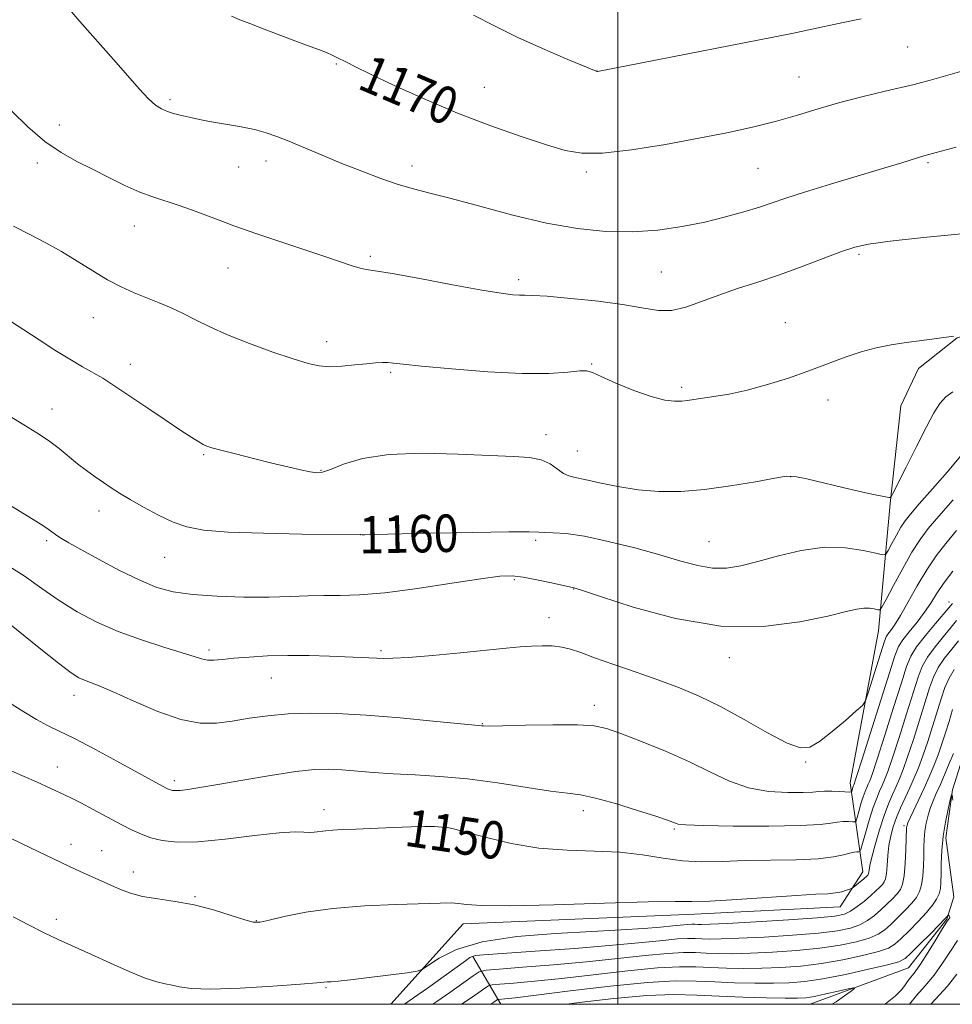
# Model space of a CAD drawing. Extents: x 2139800 to 2142700, y 339800 to 342700.
# Drawn here: x 2141372 to 2141571, y 340000 to 340210 of the extents above; entities that cross this region are included whole.
import ezdxf
from ezdxf.enums import TextEntityAlignment as Align

# ---------------------------------------------------------------- set-up
doc = ezdxf.new("R2010")
doc.units = 0
doc.header["$MEASUREMENT"] = 0
doc.linetypes.add('rvrstm', pattern=[117.1, 50, -3.9, 0.5, -3.9, 0.5, -3.9, 0.5, -3.9, 50])
for name, color, linetype, lineweight in [('32000', 7, 'Continuous', 0), ('DTM HARD BREAKLINE', 7, 'Continuous', 0), ('DTM SPOT ELEVATION', 2, 'Continuous', 13), ('INDEX CONTOUR', 41, 'Continuous', 13), ('INDEX CONTOUR LABEL', 244, 'Continuous', 0), ('INTERMEDIATE CONTOUR', 44, 'Continuous', 0), ('STREAM - RIVER SINGLE LINE', 142, 'rvrstm', 0)]:
    doc.layers.add(name, color=color, linetype=linetype, lineweight=lineweight)
doc.styles.add('Style-ITALICS', font='ITALICS.shx')

msp = doc.modelspace()

# ---------------------------------------------------------------- linework, layer by layer
at = {"layer": '32000', "flags": 128}
for points in [[(2140000, 340000), (2142500, 340000), (2142500, 342500), (2140000, 342500), (2140000, 340000)], [(2141500, 340000), (2141500, 342500)]]:
    msp.add_lwpolyline(points, dxfattribs=at)
at = {"layer": 'DTM HARD BREAKLINE'}
for points in [[(2141451.49, 340000, 1144.977), (2141466.95, 340017.18, 1147.44), (2141516.43, 340019.3, 1147.44), (2141547.54, 340020.81, 1147.23), (2141552.39, 340028.3, 1148.66), (2141549.64, 340047.34, 1154.63), (2141555.7, 340079.86, 1157.26), (2141558.24, 340107.03, 1161.91), (2141560.47, 340127.94, 1163.34), (2141564.25, 340135.88, 1163.49), (2141572.55, 340142.46, 1163.96), (2141583.82, 340145.54, 1164.32), (2141591.6, 340146.3, 1164.69), (2141597.42, 340145.35, 1164.79), (2141594.7, 340120.77, 1156.49), (2141585.48, 340094.34, 1150.03), (2141583.62, 340084.22, 1144.73)], [(2141469.01, 340010.24, 1143.91), (2141474.99, 340000, 1137.324)]]:
    msp.add_polyline3d(points, dxfattribs=at)
at = {"layer": 'DTM SPOT ELEVATION'}
for p in [(2141561.93, 340204.62, 1171.06), (2141439.84, 340201.02, 1169.88), (2141495.56, 340199.48, 1172.01), (2141538.71, 340198.19, 1170.91), (2141471.49, 340196.01, 1170.84), (2141404.28, 340193.33, 1168.29), (2141380.66, 340187.97, 1166.55), (2141424.85, 340180.24, 1167.43), (2141375.97, 340179.82, 1165.62), (2141418.96, 340179, 1167.14), (2141456.01, 340179.2, 1168.53), (2141530, 340178.67, 1169.06), (2141566.31, 340179.89, 1167.79), (2141493.26, 340177.92, 1169.68), (2141396.71, 340166.39, 1165.27), (2141447.09, 340159.85, 1166.28), (2141551.57, 340160.31, 1165.74), (2141416.71, 340157.36, 1165.17), (2141478.8, 340154.9, 1166.4), (2141509.3, 340156.55, 1167.04), (2141387.9, 340146.74, 1163.22), (2141535.83, 340145.69, 1164.7), (2141437.81, 340141.62, 1164.5), (2141395.84, 340136.82, 1162.62), (2141494.4, 340136.85, 1164.11), (2141451.44, 340135.1, 1163.78), (2141513.65, 340131.89, 1164.31), (2141544.9, 340129.19, 1163.58), (2141379.08, 340127.25, 1160.72), (2141484.69, 340121.73, 1162.57), (2141411.53, 340117.51, 1161.84), (2141491.37, 340118.29, 1162.93), (2141436.56, 340114.1, 1162.1), (2141536.94, 340112.81, 1161.97), (2141389.1, 340105.46, 1159.4), (2141445.06, 340100.4, 1160.01), (2141377.96, 340099.08, 1157.7), (2141482.42, 340099.16, 1159.74), (2141519.48, 340098.87, 1160.91), (2141403.14, 340095.54, 1159.18), (2141477.9, 340090.8, 1157.78), (2141490.54, 340088.78, 1157.95), (2141570.77, 340085.99, 1152.55), (2141485.33, 340082.67, 1156.69), (2141412.62, 340075.72, 1156.35), (2141449.43, 340075.59, 1156.26), (2141523.86, 340074.08, 1157.44), (2141425.99, 340069.77, 1155.2), (2141383.8, 340066.07, 1153.39), (2141494.97, 340063.88, 1154.51), (2141471.04, 340059.97, 1154.08), (2141540.17, 340051.78, 1155.85), (2141380.24, 340050.74, 1150.75), (2141405.26, 340047.8, 1152.39), (2141437.21, 340041.61, 1150.54), (2141492.61, 340041.38, 1151.51), (2141462.63, 340037.18, 1149.86), (2141512.07, 340037.47, 1151.81), (2141561.15, 340038.16, 1144.31), (2141383.15, 340034.18, 1148.6), (2141389.67, 340032.82, 1148.79), (2141396.44, 340028.26, 1148.6), (2141409.62, 340023, 1148.13), (2141380.04, 340018.17, 1146.47), (2141422.79, 340017.87, 1148.08), (2141437.63, 340003.59, 1145.85)]:
    msp.add_point(p, dxfattribs=at)
at = {"layer": 'INDEX CONTOUR'}
for points in [[(2141417.478, 340211.182, 1170), (2141419.208, 340210.398, 1170), (2141421.347, 340209.627, 1170), (2141424.461, 340208.45, 1170), (2141431.536, 340205.711, 1170), (2141434.227, 340204.712, 1170), (2141436.222, 340203.992, 1170), (2141437.73, 340203.425, 1170), (2141438.944, 340202.905, 1170), (2141439.977, 340202.403, 1170), (2141441.995, 340201.35, 1170), (2141443.781, 340200.457, 1170), (2141446.992, 340198.898, 1170), (2141452.094, 340196.473, 1170), (2141458.591, 340193.514, 1170), (2141465.749, 340190.482, 1170), (2141472.866, 340187.772, 1170), (2141479.375, 340185.506, 1170), (2141484.742, 340183.737, 1170), (2141488.735, 340182.519, 1170), (2141492.32, 340181.907, 1170), (2141496.764, 340181.956, 1170), (2141502.942, 340182.666, 1170), (2141510.164, 340183.812, 1170), (2141517.351, 340185.112, 1170), (2141523.644, 340186.347, 1170), (2141529.079, 340187.534, 1170), (2141533.915, 340188.751, 1170), (2141538.412, 340190.055, 1170), (2141542.84, 340191.412, 1170), (2141547.469, 340192.767, 1170), (2141552.41, 340194.058, 1170), (2141557.123, 340195.191, 1170), (2141563.318, 340196.634, 1170), (2141564.917, 340197.041, 1170), (2141566.524, 340197.485, 1170), (2141575.055, 340199.895, 1170)], [(2141369.926, 340125.75, 1160), (2141373.044, 340123.869, 1160), (2141375.856, 340122.144, 1160), (2141378.365, 340120.479, 1160), (2141380.592, 340118.801, 1160), (2141384.558, 340115.549, 1160), (2141386.477, 340114.073, 1160), (2141388.343, 340112.722, 1160), (2141390.097, 340111.5, 1160), (2141391.742, 340110.382, 1160), (2141393.524, 340109.231, 1160), (2141395.757, 340107.885, 1160), (2141398.631, 340106.255, 1160), (2141401.852, 340104.554, 1160), (2141405.008, 340103.071, 1160), (2141407.935, 340102.024, 1160), (2141411.478, 340101.357, 1160), (2141416.73, 340100.944, 1160), (2141424.253, 340100.674, 1160), (2141432.473, 340100.505, 1160), (2141445.391, 340100.353, 1160), (2141445.89, 340100.36, 1160), (2141447.764, 340100.398, 1160), (2141460.011, 340100.682, 1160), (2141469.021, 340100.877, 1160), (2141476.685, 340101.001, 1160), (2141481.086, 340100.998, 1160), (2141483.112, 340100.918, 1160), (2141484.351, 340100.84, 1160), (2141486.157, 340100.791, 1160), (2141488.94, 340100.598, 1160), (2141492.877, 340100.033, 1160), (2141497.98, 340098.954, 1160), (2141503.613, 340097.542, 1160), (2141508.974, 340096.061, 1160), (2141513.441, 340094.754, 1160), (2141517.114, 340093.768, 1160), (2141520.268, 340093.229, 1160), (2141523.201, 340093.23, 1160), (2141526.284, 340093.73, 1160), (2141529.909, 340094.653, 1160), (2141534.326, 340095.868, 1160), (2141539.222, 340097.017, 1160), (2141544.142, 340097.686, 1160), (2141548.656, 340097.597, 1160), (2141552.423, 340097.029, 1160), (2141555.128, 340096.396, 1160), (2141556.606, 340096.068, 1160), (2141557.298, 340096.228, 1160), (2141557.797, 340097.014, 1160), (2141558.564, 340098.469, 1160), (2141559.531, 340100.262, 1160), (2141560.501, 340101.968, 1160), (2141561.382, 340103.332, 1160), (2141562.527, 340104.791, 1160), (2141564.396, 340106.949, 1160), (2141567.238, 340110.17, 1160), (2141570.459, 340113.849, 1160), (2141573.255, 340117.135, 1160)], [(2141370.521, 340049.865, 1150), (2141373.151, 340048.707, 1150), (2141375.753, 340047.54, 1150), (2141381.891, 340044.713, 1150), (2141383.367, 340044.016, 1150), (2141385.26, 340043.058, 1150), (2141387.915, 340041.652, 1150), (2141393.864, 340038.463, 1150), (2141396.216, 340037.248, 1150), (2141398.222, 340036.332, 1150), (2141400.235, 340035.609, 1150), (2141402.621, 340035.018, 1150), (2141405.813, 340034.676, 1150), (2141410.258, 340034.744, 1150), (2141416.111, 340035.297, 1150), (2141422.346, 340036.06, 1150), (2141427.644, 340036.674, 1150), (2141431.032, 340036.878, 1150), (2141432.923, 340036.81, 1150), (2141434.077, 340036.711, 1150), (2141435.137, 340036.765, 1150), (2141437.578, 340037.114, 1150), (2141439.125, 340037.242, 1150), (2141441.179, 340037.34, 1150), (2141444.036, 340037.457, 1150), (2141451.987, 340037.806, 1150), (2141455.814, 340037.943, 1150), (2141458.745, 340037.994, 1150), (2141460.853, 340037.971, 1150), (2141462.368, 340037.895, 1150), (2141463.6, 340037.762, 1150), (2141465.172, 340037.434, 1150), (2141467.782, 340036.747, 1150), (2141471.921, 340035.628, 1150), (2141477.236, 340034.376, 1150), (2141483.163, 340033.389, 1150), (2141489.194, 340032.931, 1150), (2141495.038, 340032.763, 1150), (2141500.459, 340032.516, 1150), (2141505.296, 340031.934, 1150), (2141509.686, 340031.207, 1150), (2141513.84, 340030.642, 1150), (2141517.978, 340030.458, 1150), (2141522.355, 340030.545, 1150), (2141527.233, 340030.708, 1150), (2141538.154, 340030.897, 1150), (2141542.814, 340031.102, 1150), (2141546.1, 340031.488, 1150), (2141548.216, 340031.951, 1150), (2141549.566, 340032.34, 1150), (2141550.494, 340032.543, 1150), (2141551.117, 340032.6, 1150), (2141551.496, 340032.591, 1150), (2141551.709, 340032.644, 1150), (2141551.912, 340033.1, 1150), (2141552.278, 340034.348, 1150), (2141552.925, 340036.606, 1150), (2141553.75, 340039.392, 1150), (2141554.594, 340042.054, 1150), (2141555.331, 340044.088, 1150), (2141555.957, 340045.583, 1150), (2141556.503, 340046.779, 1150), (2141557.025, 340047.979, 1150), (2141557.689, 340049.732, 1150), (2141558.686, 340052.653, 1150), (2141560.118, 340057.062, 1150), (2141561.724, 340062.115, 1150), (2141564.177, 340069.912, 1150), (2141565.058, 340072.192, 1150), (2141566.18, 340074.185, 1150), (2141567.796, 340076.395, 1150), (2141569.63, 340078.649, 1150), (2141571.272, 340080.609, 1150), (2141572.414, 340082.023, 1150)], [(2141466.608, 340000, 1140), (2141468.448, 340001.246, 1140), (2141470.318, 340002.554, 1140), (2141471.596, 340003.467, 1140), (2141472.357, 340003.961, 1140), (2141473.186, 340004.182, 1140), (2141474.792, 340004.318, 1140), (2141477.76, 340004.537, 1140), (2141482.166, 340004.915, 1140), (2141487.961, 340005.506, 1140), (2141502.119, 340007.155, 1140), (2141508.458, 340007.787, 1140), (2141513.154, 340008.041, 1140), (2141516.677, 340008.013, 1140), (2141519.813, 340007.864, 1140), (2141523.202, 340007.733, 1140), (2141526.897, 340007.669, 1140), (2141530.808, 340007.695, 1140), (2141534.865, 340007.84, 1140), (2141539.086, 340008.158, 1140), (2141543.509, 340008.705, 1140), (2141548.074, 340009.501, 1140), (2141552.322, 340010.419, 1140), (2141555.692, 340011.293, 1140), (2141557.831, 340012.034, 1140), (2141559.212, 340012.846, 1140), (2141560.514, 340014.009, 1140), (2141562.237, 340015.7, 1140), (2141564.177, 340017.678, 1140), (2141565.954, 340019.597, 1140), (2141567.265, 340021.19, 1140), (2141568.133, 340022.499, 1140), (2141568.66, 340023.641, 1140), (2141568.945, 340024.755, 1140), (2141569.068, 340026.057, 1140), (2141569.106, 340027.786, 1140), (2141569.136, 340030.105, 1140), (2141569.245, 340032.882, 1140), (2141569.521, 340035.91, 1140), (2141570.007, 340038.959, 1140), (2141570.578, 340041.687, 1140), (2141571.063, 340043.73, 1140), (2141571.34, 340044.779, 1140), (2141571.485, 340044.755, 1140), (2141571.623, 340043.638, 1140)], [(2141572.631, 340013.656, 1140), (2141571.1, 340011.36, 1140), (2141569.403, 340008.792, 1140), (2141567.587, 340006.256, 1140), (2141565.709, 340003.981, 1140), (2141563.868, 340001.889, 1140), (2141562.317, 340000, 1140)]]:
    msp.add_polyline3d(points, dxfattribs=at)
at = {"layer": 'INTERMEDIATE CONTOUR'}
for points in [[(2141382.037, 340213.565, 1168), (2141385.07, 340210.038, 1168), (2141392.231, 340201.928, 1168), (2141395.265, 340198.448, 1168), (2141397.728, 340195.651, 1168), (2141399.686, 340193.575, 1168), (2141401.226, 340192.214, 1168), (2141402.519, 340191.383, 1168), (2141403.756, 340190.854, 1168), (2141405.082, 340190.435, 1168), (2141406.454, 340190.074, 1168), (2141409.058, 340189.453, 1168), (2141410.586, 340189.126, 1168), (2141412.752, 340188.72, 1168), (2141415.772, 340188.201, 1168), (2141419.187, 340187.598, 1168), (2141422.368, 340186.96, 1168), (2141424.887, 340186.303, 1168), (2141427.126, 340185.525, 1168), (2141429.668, 340184.49, 1168), (2141436.839, 340181.486, 1168), (2141441.039, 340179.753, 1168), (2141445.281, 340178.052, 1168), (2141449.352, 340176.507, 1168), (2141453.052, 340175.237, 1168), (2141456.347, 340174.288, 1168), (2141459.868, 340173.398, 1168), (2141464.414, 340172.231, 1168), (2141470.508, 340170.571, 1168), (2141477.573, 340168.694, 1168), (2141484.76, 340166.999, 1168), (2141491.389, 340165.812, 1168), (2141497.46, 340165.181, 1168), (2141503.143, 340165.079, 1168), (2141508.574, 340165.465, 1168), (2141513.735, 340166.219, 1168), (2141518.573, 340167.204, 1168), (2141523.021, 340168.292, 1168), (2141526.967, 340169.39, 1168), (2141530.282, 340170.413, 1168), (2141533.015, 340171.329, 1168), (2141535.908, 340172.314, 1168), (2141539.878, 340173.595, 1168), (2141545.461, 340175.301, 1168), (2141557.094, 340178.78, 1168), (2141560.72, 340179.89, 1168), (2141564.024, 340180.942, 1168), (2141564.876, 340181.195, 1168), (2141568.07, 340182.04, 1168), (2141572.286, 340183.188, 1168)], [(2141469.172, 340211.451, 1172), (2141473.663, 340209.122, 1172), (2141478.67, 340206.669, 1172), (2141483.931, 340204.278, 1172), (2141488.796, 340202.183, 1172), (2141495.376, 340199.456, 1172), (2141495.539, 340199.402, 1172), (2141495.641, 340199.404, 1172), (2141533.564, 340206.814, 1172), (2141537.539, 340207.603, 1172), (2141540.804, 340208.276, 1172), (2141548.177, 340209.851, 1172), (2141551.991, 340210.649, 1172)], [(2141370.492, 340190.929, 1166), (2141373.952, 340187.534, 1166), (2141377.556, 340184.433, 1166), (2141381.02, 340182.038, 1166), (2141384.386, 340180.163, 1166), (2141387.775, 340178.474, 1166), (2141391.257, 340176.725, 1166), (2141394.683, 340175.033, 1166), (2141397.852, 340173.603, 1166), (2141400.655, 340172.56, 1166), (2141406.297, 340170.772, 1166), (2141409.687, 340169.566, 1166), (2141413.099, 340168.273, 1166), (2141415.955, 340167.164, 1166), (2141417.943, 340166.407, 1166), (2141419.829, 340165.739, 1166), (2141422.647, 340164.792, 1166), (2141432.292, 340161.579, 1166), (2141437.173, 340159.939, 1166), (2141443.269, 340157.871, 1166), (2141444.921, 340157.372, 1166), (2141446.224, 340157.097, 1166), (2141448.141, 340156.799, 1166), (2141451.76, 340156.195, 1166), (2141457.695, 340155.112, 1166), (2141464.664, 340153.813, 1166), (2141470.914, 340152.67, 1166), (2141475.105, 340151.97, 1166), (2141477.548, 340151.649, 1166), (2141478.968, 340151.561, 1166), (2141480.112, 340151.561, 1166), (2141481.811, 340151.525, 1166), (2141484.921, 340151.33, 1166), (2141489.931, 340150.892, 1166), (2141495.874, 340150.261, 1166), (2141501.421, 340149.522, 1166), (2141505.579, 340148.789, 1166), (2141508.703, 340148.299, 1166), (2141511.488, 340148.317, 1166), (2141514.51, 340149.018, 1166), (2141517.874, 340150.206, 1166), (2141521.569, 340151.595, 1166), (2141525.583, 340152.967, 1166), (2141529.914, 340154.372, 1166), (2141534.556, 340155.928, 1166), (2141539.417, 340157.686, 1166), (2141547.842, 340160.885, 1166), (2141550.639, 340161.853, 1166), (2141553.586, 340162.511, 1166), (2141558.192, 340163.125, 1166), (2141565.344, 340163.885, 1166), (2141573.44, 340164.684, 1166)], [(2141370.875, 340166.29, 1164), (2141374.363, 340164.548, 1164), (2141377.77, 340162.796, 1164), (2141381.14, 340160.916, 1164), (2141384.495, 340158.845, 1164), (2141387.782, 340156.75, 1164), (2141390.927, 340154.857, 1164), (2141393.877, 340153.331, 1164), (2141396.665, 340152.097, 1164), (2141401.972, 340149.97, 1164), (2141404.564, 340148.879, 1164), (2141407.142, 340147.682, 1164), (2141409.785, 340146.324, 1164), (2141412.81, 340144.791, 1164), (2141416.594, 340143.076, 1164), (2141421.306, 340141.216, 1164), (2141426.283, 340139.418, 1164), (2141430.653, 340137.933, 1164), (2141433.804, 340136.953, 1164), (2141436.157, 340136.437, 1164), (2141438.391, 340136.288, 1164), (2141441.004, 340136.401, 1164), (2141443.771, 340136.655, 1164), (2141446.285, 340136.922, 1164), (2141448.236, 340137.099, 1164), (2141449.705, 340137.175, 1164), (2141450.874, 340137.161, 1164), (2141452.057, 340137.058, 1164), (2141454.125, 340136.825, 1164), (2141458.083, 340136.407, 1164), (2141464.501, 340135.801, 1164), (2141472.201, 340135.197, 1164), (2141479.568, 340134.832, 1164), (2141485.297, 340134.865, 1164), (2141489.326, 340135.131, 1164), (2141491.906, 340135.386, 1164), (2141493.397, 340135.405, 1164), (2141494.611, 340135.044, 1164), (2141496.47, 340134.181, 1164), (2141499.602, 340132.786, 1164), (2141503.446, 340131.208, 1164), (2141507.147, 340129.89, 1164), (2141510.028, 340129.165, 1164), (2141512.133, 340128.925, 1164), (2141513.684, 340128.952, 1164), (2141514.933, 340129.068, 1164), (2141516.243, 340129.248, 1164), (2141520.534, 340129.887, 1164), (2141523.79, 340130.449, 1164), (2141527.653, 340131.286, 1164), (2141531.973, 340132.449, 1164), (2141536.479, 340133.853, 1164), (2141540.864, 340135.378, 1164), (2141548.575, 340138.309, 1164), (2141551.993, 340139.476, 1164), (2141555.234, 340140.323, 1164), (2141558.41, 340140.932, 1164), (2141561.642, 340141.424, 1164), (2141564.961, 340141.892, 1164), (2141571.851, 340142.815, 1164)], [(2141370.193, 340146.003, 1162), (2141373.088, 340144.14, 1162), (2141376.332, 340142.025, 1162), (2141379.693, 340139.853, 1162), (2141382.87, 340137.866, 1162), (2141385.623, 340136.244, 1162), (2141389.937, 340133.8, 1162), (2141391.692, 340132.716, 1162), (2141393.61, 340131.442, 1162), (2141399.542, 340127.407, 1162), (2141403.272, 340124.894, 1162), (2141406.595, 340122.682, 1162), (2141408.945, 340121.157, 1162), (2141410.454, 340120.23, 1162), (2141411.423, 340119.688, 1162), (2141412.194, 340119.329, 1162), (2141413.27, 340118.973, 1162), (2141415.192, 340118.446, 1162), (2141418.302, 340117.635, 1162), (2141422.139, 340116.654, 1162), (2141426.043, 340115.678, 1162), (2141429.454, 340114.853, 1162), (2141432.213, 340114.218, 1162), (2141434.26, 340113.786, 1162), (2141435.651, 340113.586, 1162), (2141436.896, 340113.724, 1162), (2141438.618, 340114.326, 1162), (2141441.375, 340115.42, 1162), (2141445.458, 340116.646, 1162), (2141451.091, 340117.549, 1162), (2141458.245, 340117.804, 1162), (2141465.877, 340117.612, 1162), (2141472.688, 340117.304, 1162), (2141477.69, 340117.115, 1162), (2141481.137, 340116.897, 1162), (2141483.593, 340116.405, 1162), (2141485.54, 340115.491, 1162), (2141487.125, 340114.399, 1162), (2141488.415, 340113.469, 1162), (2141489.542, 340112.937, 1162), (2141490.91, 340112.612, 1162), (2141492.989, 340112.196, 1162), (2141496.107, 340111.485, 1162), (2141500.022, 340110.646, 1162), (2141504.345, 340109.939, 1162), (2141508.79, 340109.581, 1162), (2141513.462, 340109.615, 1162), (2141518.566, 340110.038, 1162), (2141524.123, 340110.806, 1162), (2141529.416, 340111.702, 1162), (2141533.544, 340112.465, 1162), (2141535.996, 340112.87, 1162), (2141537.812, 340112.829, 1162), (2141540.419, 340112.29, 1162), (2141549.867, 340110.072, 1162), (2141554.259, 340109.06, 1162), (2141556.836, 340108.512, 1162), (2141557.931, 340108.33, 1162), (2141558.237, 340108.326, 1162), (2141558.391, 340108.446, 1162), (2141558.796, 340109.192, 1162), (2141561.607, 340114.83, 1162), (2141563.831, 340119.265, 1162), (2141565.943, 340123.414, 1162), (2141567.555, 340126.425, 1162), (2141568.839, 340128.436, 1162), (2141570.109, 340129.833, 1162), (2141571.614, 340130.934, 1162)], [(2141369.703, 340106.925, 1158), (2141373.196, 340104.746, 1158), (2141375.642, 340103.252, 1158), (2141377.315, 340102.212, 1158), (2141378.473, 340101.419, 1158), (2141380.14, 340100.177, 1158), (2141381.116, 340099.54, 1158), (2141382.668, 340098.631, 1158), (2141385.23, 340097.198, 1158), (2141389.033, 340095.115, 1158), (2141393.494, 340092.758, 1158), (2141397.825, 340090.629, 1158), (2141401.499, 340089.117, 1158), (2141405.016, 340088.159, 1158), (2141409.136, 340087.581, 1158), (2141414.352, 340087.23, 1158), (2141420.094, 340087.059, 1158), (2141425.527, 340087.044, 1158), (2141430.021, 340087.148, 1158), (2141433.768, 340087.294, 1158), (2141437.169, 340087.392, 1158), (2141440.656, 340087.404, 1158), (2141444.805, 340087.514, 1158), (2141450.227, 340087.959, 1158), (2141457.18, 340088.876, 1158), (2141464.518, 340090.001, 1158), (2141470.742, 340090.971, 1158), (2141474.799, 340091.498, 1158), (2141477.416, 340091.581, 1158), (2141479.767, 340091.295, 1158), (2141482.707, 340090.734, 1158), (2141485.819, 340090.075, 1158), (2141490.589, 340089.054, 1158), (2141490.916, 340088.961, 1158), (2141492.433, 340088.461, 1158), (2141496.303, 340087.16, 1158), (2141503.257, 340084.898, 1158), (2141512.299, 340082.453, 1158), (2141522, 340080.831, 1158), (2141531.084, 340080.747, 1158), (2141538.885, 340081.725, 1158), (2141544.889, 340082.996, 1158), (2141548.788, 340083.929, 1158), (2141551.107, 340084.462, 1158), (2141552.579, 340084.674, 1158), (2141553.798, 340084.65, 1158), (2141554.815, 340084.497, 1158), (2141555.546, 340084.326, 1158), (2141555.984, 340084.313, 1158), (2141556.447, 340084.883, 1158), (2141557.333, 340086.527, 1158), (2141558.902, 340089.505, 1158), (2141560.883, 340093.176, 1158), (2141562.868, 340096.667, 1158), (2141564.591, 340099.368, 1158), (2141566.359, 340101.708, 1158), (2141568.623, 340104.373, 1158), (2141571.674, 340107.823, 1158)], [(2141368.952, 340094.231, 1156), (2141373.148, 340091.567, 1156), (2141376.925, 340088.902, 1156), (2141380.607, 340086.326, 1156), (2141384.477, 340083.916, 1156), (2141388.665, 340081.695, 1156), (2141393.258, 340079.676, 1156), (2141398.216, 340077.879, 1156), (2141402.987, 340076.353, 1156), (2141406.889, 340075.154, 1156), (2141409.455, 340074.319, 1156), (2141411.061, 340073.814, 1156), (2141412.297, 340073.583, 1156), (2141413.687, 340073.571, 1156), (2141415.511, 340073.717, 1156), (2141417.981, 340073.959, 1156), (2141421.242, 340074.232, 1156), (2141425.153, 340074.466, 1156), (2141429.503, 340074.588, 1156), (2141434.045, 340074.552, 1156), (2141438.393, 340074.415, 1156), (2141448.531, 340074.012, 1156), (2141449.937, 340073.945, 1156), (2141451.911, 340073.958, 1156), (2141455.251, 340074.154, 1156), (2141460.403, 340074.591, 1156), (2141466.417, 340075.161, 1156), (2141476.144, 340076.122, 1156), (2141479.132, 340076.394, 1156), (2141481.532, 340076.561, 1156), (2141483.809, 340076.642, 1156), (2141485.997, 340076.596, 1156), (2141488.021, 340076.371, 1156), (2141489.905, 340075.911, 1156), (2141492.071, 340075.163, 1156), (2141495.041, 340074.075, 1156), (2141499.144, 340072.632, 1156), (2141503.93, 340070.973, 1156), (2141508.757, 340069.275, 1156), (2141513.162, 340067.638, 1156), (2141517.409, 340065.854, 1156), (2141521.945, 340063.636, 1156), (2141527.009, 340060.858, 1156), (2141532.022, 340058.033, 1156), (2141536.199, 340055.836, 1156), (2141539.022, 340054.81, 1156), (2141541.053, 340054.971, 1156), (2141543.119, 340056.205, 1156), (2141545.797, 340058.306, 1156), (2141548.645, 340060.693, 1156), (2141550.968, 340062.695, 1156), (2141552.282, 340063.895, 1156), (2141552.943, 340064.899, 1156), (2141553.519, 340066.566, 1156), (2141557.016, 340077.629, 1156), (2141557.362, 340078.531, 1156), (2141557.714, 340079.099, 1156), (2141558.279, 340079.838, 1156), (2141559.153, 340081.074, 1156), (2141560.406, 340083.087, 1156), (2141562.066, 340086.019, 1156), (2141563.998, 340089.462, 1156), (2141566.021, 340092.866, 1156), (2141568.015, 340095.829, 1156), (2141570.081, 340098.524, 1156), (2141572.379, 340101.269, 1156)], [(2141367.311, 340083.449, 1154), (2141376.333, 340076.187, 1154), (2141380.461, 340072.916, 1154), (2141383.19, 340070.867, 1154), (2141384.841, 340069.8, 1154), (2141386.01, 340069.25, 1154), (2141387.28, 340068.777, 1154), (2141389.167, 340068.049, 1154), (2141392.174, 340066.76, 1154), (2141396.572, 340064.767, 1154), (2141401.696, 340062.573, 1154), (2141406.648, 340060.842, 1154), (2141410.756, 340060.07, 1154), (2141414.257, 340060.082, 1154), (2141417.613, 340060.537, 1154), (2141421.217, 340061.127, 1154), (2141425.179, 340061.691, 1154), (2141429.543, 340062.104, 1154), (2141434.378, 340062.264, 1154), (2141439.877, 340062.156, 1154), (2141446.26, 340061.788, 1154), (2141453.496, 340061.199, 1154), (2141460.541, 340060.539, 1154), (2141470.918, 340059.516, 1154), (2141471.305, 340059.488, 1154), (2141472.524, 340059.479, 1154), (2141475.383, 340059.526, 1154), (2141480.3, 340059.641, 1154), (2141486.136, 340059.749, 1154), (2141491.364, 340059.75, 1154), (2141494.921, 340059.54, 1154), (2141497.603, 340058.971, 1154), (2141500.671, 340057.889, 1154), (2141505.036, 340056.205, 1154), (2141510.21, 340054.102, 1154), (2141515.355, 340051.827, 1154), (2141519.843, 340049.623, 1154), (2141523.893, 340047.708, 1154), (2141527.936, 340046.292, 1154), (2141532.227, 340045.516, 1154), (2141536.322, 340045.239, 1154), (2141539.604, 340045.25, 1154), (2141541.667, 340045.363, 1154), (2141542.963, 340045.491, 1154), (2141544.156, 340045.57, 1154), (2141545.728, 340045.555, 1154), (2141547.429, 340045.481, 1154), (2141549.606, 340045.36, 1154), (2141549.91, 340045.405, 1154), (2141549.999, 340045.572, 1154), (2141550.314, 340046.621, 1154), (2141550.414, 340046.897, 1154), (2141550.574, 340047.264, 1154), (2141550.693, 340047.58, 1154), (2141551.121, 340048.887, 1154), (2141552.174, 340052.185, 1154), (2141558.059, 340070.816, 1154), (2141559.233, 340074.489, 1154), (2141560.015, 340076.473, 1154), (2141560.912, 340077.892, 1154), (2141562.286, 340079.64, 1154), (2141563.946, 340081.69, 1154), (2141565.556, 340083.786, 1154), (2141566.89, 340085.75, 1154), (2141568.148, 340087.729, 1154), (2141569.637, 340089.947, 1154), (2141571.575, 340092.551, 1154)], [(2141369.816, 340064.614, 1152), (2141373.049, 340062.488, 1152), (2141375.759, 340060.864, 1152), (2141378.123, 340059.619, 1152), (2141380.644, 340058.398, 1152), (2141383.901, 340056.783, 1152), (2141388.225, 340054.516, 1152), (2141392.94, 340051.975, 1152), (2141403.663, 340046.144, 1152), (2141404.096, 340045.937, 1152), (2141404.44, 340045.811, 1152), (2141404.845, 340045.717, 1152), (2141405.475, 340045.677, 1152), (2141406.497, 340045.734, 1152), (2141408.114, 340045.93, 1152), (2141410.673, 340046.328, 1152), (2141414.556, 340046.99, 1152), (2141419.894, 340047.929, 1152), (2141425.813, 340048.937, 1152), (2141431.184, 340049.751, 1152), (2141435.188, 340050.175, 1152), (2141438.232, 340050.261, 1152), (2141441.029, 340050.125, 1152), (2141447.819, 340049.576, 1152), (2141451.979, 340049.292, 1152), (2141456.685, 340049.045, 1152), (2141461.971, 340048.723, 1152), (2141467.873, 340048.176, 1152), (2141474.28, 340047.324, 1152), (2141485.647, 340045.582, 1152), (2141489.235, 340045.127, 1152), (2141492.051, 340044.747, 1152), (2141495.224, 340044.079, 1152), (2141499.513, 340042.888, 1152), (2141504.189, 340041.453, 1152), (2141508.155, 340040.179, 1152), (2141510.593, 340039.373, 1152), (2141511.8, 340038.948, 1152), (2141512.355, 340038.716, 1152), (2141512.922, 340038.523, 1152), (2141514.519, 340038.349, 1152), (2141518.249, 340038.204, 1152), (2141524.689, 340038.105, 1152), (2141532.294, 340038.087, 1152), (2141538.992, 340038.19, 1152), (2141543.227, 340038.43, 1152), (2141545.508, 340038.722, 1152), (2141546.861, 340038.955, 1152), (2141548.111, 340039.049, 1152), (2141549.273, 340039.04, 1152), (2141550.162, 340038.995, 1152), (2141550.658, 340039.002, 1152), (2141550.911, 340039.252, 1152), (2141551.138, 340039.96, 1152), (2141551.506, 340041.242, 1152), (2141551.975, 340042.825, 1152), (2141552.454, 340044.338, 1152), (2141552.872, 340045.493, 1152), (2141553.228, 340046.342, 1152), (2141553.538, 340047.021, 1152), (2141553.859, 340047.779, 1152), (2141554.405, 340049.31, 1152), (2141555.43, 340052.419, 1152), (2141557.065, 340057.523, 1152), (2141558.95, 340063.477, 1152), (2141560.606, 340068.746, 1152), (2141561.717, 340072.214, 1152), (2141562.631, 340074.441, 1152), (2141563.866, 340076.406, 1152), (2141565.754, 340078.827, 1152), (2141567.897, 340081.385, 1152), (2141570.781, 340084.74, 1152), (2141571.503, 340085.638, 1152)], [(2141363.692, 340038.682, 1148), (2141374.472, 340033.458, 1148), (2141379.432, 340031.073, 1148), (2141382.812, 340029.469, 1148), (2141384.978, 340028.468, 1148), (2141393.726, 340024.545, 1148), (2141395.853, 340023.753, 1148), (2141398.456, 340023.077, 1148), (2141401.692, 340022.544, 1148), (2141405.436, 340022.001, 1148), (2141409.49, 340021.252, 1148), (2141413.612, 340020.183, 1148), (2141417.369, 340019.016, 1148), (2141420.284, 340018.06, 1148), (2141422.111, 340017.561, 1148), (2141423.542, 340017.54, 1148), (2141425.499, 340017.956, 1148), (2141428.734, 340018.736, 1148), (2141433.308, 340019.668, 1148), (2141439.108, 340020.505, 1148), (2141445.857, 340021.056, 1148), (2141452.617, 340021.365, 1148), (2141462.06, 340021.638, 1148), (2141464.379, 340021.66, 1148), (2141465.977, 340021.556, 1148), (2141467.704, 340021.32, 1148), (2141470.855, 340021.088, 1148), (2141476.838, 340021.031, 1148), (2141486.342, 340021.258, 1148), (2141497.191, 340021.623, 1148), (2141506.494, 340021.915, 1148), (2141512.228, 340021.993, 1148), (2141515.854, 340021.982, 1148), (2141519.702, 340022.077, 1148), (2141525.449, 340022.41, 1148), (2141538.177, 340023.275, 1148), (2141542.325, 340023.508, 1148), (2141544.887, 340023.64, 1148), (2141546.542, 340023.793, 1148), (2141547.851, 340024.055, 1148), (2141548.888, 340024.366, 1148), (2141549.607, 340024.632, 1148), (2141550.007, 340024.795, 1148), (2141550.269, 340024.949, 1148), (2141552.567, 340026.847, 1148), (2141553.272, 340027.477, 1148), (2141553.424, 340027.637, 1148), (2141553.524, 340027.768, 1148), (2141553.592, 340027.937, 1148), (2141553.639, 340028.213, 1148), (2141553.693, 340028.704, 1148), (2141553.858, 340029.675, 1148), (2141554.261, 340031.429, 1148), (2141554.98, 340034.122, 1148), (2141555.911, 340037.303, 1148), (2141556.906, 340040.371, 1148), (2141557.839, 340042.861, 1148), (2141558.692, 340044.846, 1148), (2141559.467, 340046.537, 1148), (2141560.191, 340048.178, 1148), (2141560.973, 340050.155, 1148), (2141561.942, 340052.887, 1148), (2141563.171, 340056.6, 1148), (2141564.497, 340060.752, 1148), (2141566.637, 340067.611, 1148), (2141567.484, 340069.943, 1148), (2141568.494, 340071.965, 1148), (2141569.839, 340073.962, 1148), (2141571.362, 340075.914, 1148), (2141572.827, 340077.72, 1148)], [(2141370.785, 340018.728, 1146), (2141374.206, 340016.927, 1146), (2141377.25, 340015.377, 1146), (2141380.394, 340013.888, 1146), (2141387.538, 340010.661, 1146), (2141391.599, 340008.806, 1146), (2141395.583, 340007.019, 1146), (2141398.997, 340005.606, 1146), (2141401.49, 340004.775, 1146), (2141403.287, 340004.349, 1146), (2141404.756, 340004.057, 1146), (2141406.342, 340003.7, 1146), (2141408.807, 340003.378, 1146), (2141412.991, 340003.264, 1146), (2141419.286, 340003.471, 1146), (2141426.306, 340003.873, 1146), (2141432.216, 340004.283, 1146), (2141435.663, 340004.555, 1146), (2141437.916, 340004.774, 1146), (2141438.723, 340004.832, 1146), (2141440.208, 340004.957, 1146), (2141442.852, 340005.238, 1146), (2141446.854, 340005.721, 1146), (2141454.992, 340006.758, 1146), (2141457.107, 340007.068, 1146), (2141458.291, 340007.478, 1146), (2141461.812, 340009.86, 1146), (2141465.517, 340011.695, 1146), (2141471.026, 340013.356, 1146), (2141478.417, 340014.471, 1146), (2141486.658, 340015.134, 1146), (2141494.444, 340015.553, 1146), (2141500.732, 340015.903, 1146), (2141505.531, 340016.22, 1146), (2141509.111, 340016.503, 1146), (2141511.731, 340016.749, 1146), (2141514.887, 340017.072, 1146), (2141515.796, 340017.121, 1146), (2141516.478, 340017.115, 1146), (2141517.085, 340017.087, 1146), (2141517.896, 340017.071, 1146), (2141519.7, 340017.123, 1146), (2141523.411, 340017.306, 1146), (2141529.482, 340017.651, 1146), (2141536.504, 340018.082, 1146), (2141542.607, 340018.496, 1146), (2141546.403, 340018.836, 1146), (2141548.444, 340019.237, 1146), (2141549.763, 340019.879, 1146), (2141551.185, 340020.877, 1146), (2141552.701, 340022.077, 1146), (2141554.09, 340023.256, 1146), (2141555.179, 340024.236, 1146), (2141555.981, 340025.013, 1146), (2141556.556, 340025.627, 1146), (2141556.96, 340026.156, 1146), (2141557.236, 340026.839, 1146), (2141557.424, 340027.951, 1146), (2141557.566, 340029.672, 1146), (2141557.723, 340031.785, 1146), (2141557.958, 340033.979, 1146), (2141558.327, 340036.012, 1146), (2141558.855, 340037.945, 1146), (2141559.563, 340039.907, 1146), (2141560.451, 340041.995, 1146), (2141562.432, 340046.295, 1146), (2141563.357, 340048.378, 1146), (2141564.257, 340050.578, 1146), (2141565.199, 340053.121, 1146), (2141566.225, 340056.139, 1146), (2141567.271, 340059.39, 1146), (2141569.097, 340065.309, 1146), (2141569.91, 340067.694, 1146), (2141570.808, 340069.745, 1146), (2141571.881, 340071.53, 1146)], [(2141454.406, 340000, 1144), (2141456.33, 340001.351, 1144), (2141459.311, 340003.474, 1144), (2141467.433, 340009.305, 1144), (2141468.403, 340009.97, 1144), (2141468.93, 340010.253, 1144), (2141469.56, 340010.4, 1144), (2141471.321, 340010.556, 1144), (2141482.324, 340011.331, 1144), (2141490.817, 340011.96, 1144), (2141498.946, 340012.617, 1144), (2141505.204, 340013.206, 1144), (2141509.653, 340013.673, 1144), (2141512.744, 340013.977, 1144), (2141514.915, 340014.094, 1144), (2141516.544, 340014.081, 1144), (2141517.994, 340014.012, 1144), (2141519.665, 340013.958, 1144), (2141522.099, 340013.972, 1144), (2141525.877, 340014.102, 1144), (2141531.276, 340014.38, 1144), (2141537.364, 340014.774, 1144), (2141542.907, 340015.232, 1144), (2141546.96, 340015.724, 1144), (2141549.736, 340016.297, 1144), (2141551.739, 340017.017, 1144), (2141553.401, 340017.929, 1144), (2141554.871, 340019, 1144), (2141556.231, 340020.173, 1144), (2141557.532, 340021.39, 1144), (2141558.713, 340022.568, 1144), (2141559.689, 340023.617, 1144), (2141560.396, 340024.535, 1144), (2141560.878, 340025.665, 1144), (2141561.2, 340027.435, 1144), (2141561.423, 340030.077, 1144), (2141561.57, 340033.029, 1144), (2141561.73, 340037.713, 1144), (2141561.754, 340038.005, 1144), (2141561.814, 340038.28, 1144), (2141562.016, 340038.813, 1144), (2141562.483, 340039.853, 1144), (2141564.337, 340043.766, 1144), (2141565.464, 340046.191, 1144), (2141566.543, 340048.619, 1144), (2141567.543, 340051.006, 1144), (2141568.455, 340053.355, 1144), (2141569.278, 340055.678, 1144), (2141570.044, 340058.027, 1144), (2141570.793, 340060.467, 1144), (2141571.558, 340063.007, 1144)], [(2141460.465, 340000, 1142), (2141461.3, 340000.565, 1142), (2141464.138, 340002.546, 1142), (2141469.059, 340006.059, 1142), (2141470.389, 340006.921, 1142), (2141471.837, 340007.307, 1142), (2141474.644, 340007.545, 1142), (2141479.671, 340007.907, 1142), (2141486.252, 340008.42, 1142), (2141493.346, 340009.054, 1142), (2141500.03, 340009.759, 1142), (2141505.882, 340010.414, 1142), (2141510.601, 340010.882, 1142), (2141514.035, 340011.068, 1142), (2141516.611, 340011.047, 1142), (2141518.904, 340010.938, 1142), (2141521.433, 340010.846, 1142), (2141524.498, 340010.82, 1142), (2141528.342, 340010.898, 1142), (2141533.071, 340011.11, 1142), (2141538.225, 340011.466, 1142), (2141543.208, 340011.968, 1142), (2141547.517, 340012.613, 1142), (2141551.029, 340013.358, 1142), (2141553.715, 340014.155, 1142), (2141555.616, 340014.982, 1142), (2141557.042, 340015.923, 1142), (2141558.372, 340017.091, 1142), (2141559.884, 340018.545, 1142), (2141561.445, 340020.123, 1142), (2141562.821, 340021.607, 1142), (2141563.831, 340022.863, 1142), (2141564.505, 340024.082, 1142), (2141564.93, 340025.538, 1142), (2141565.184, 340027.416, 1142), (2141565.319, 340029.543, 1142), (2141565.383, 340031.659, 1142), (2141565.422, 340033.566, 1142), (2141565.491, 340035.312, 1142), (2141565.649, 340037.007, 1142), (2141565.938, 340038.731, 1142), (2141566.342, 340040.434, 1142), (2141566.831, 340042.035, 1142), (2141567.39, 340043.505, 1142), (2141568.052, 340045.029, 1142), (2141568.864, 340046.844, 1142), (2141569.839, 340049.084, 1142), (2141570.843, 340051.462, 1142), (2141571.711, 340053.589, 1142)], [(2141472.838, 340000, 1138), (2141473.737, 340000.599, 1138), (2141474.325, 340001.001, 1138), (2141474.534, 340001.056, 1138), (2141475.849, 340001.167, 1138), (2141478.08, 340001.41, 1138), (2141482.576, 340001.958, 1138), (2141489.809, 340002.873, 1138), (2141498.355, 340003.896, 1138), (2141506.315, 340004.692, 1138), (2141512.274, 340005.015, 1138), (2141516.744, 340004.978, 1138), (2141520.723, 340004.789, 1138), (2141524.97, 340004.621, 1138), (2141529.296, 340004.517, 1138), (2141533.273, 340004.491, 1138), (2141536.659, 340004.57, 1138), (2141539.946, 340004.85, 1138), (2141543.81, 340005.441, 1138), (2141548.631, 340006.389, 1138), (2141553.614, 340007.48, 1138), (2141557.668, 340008.432, 1138), (2141560.047, 340009.086, 1138), (2141561.383, 340009.768, 1138), (2141562.655, 340010.927, 1138), (2141564.576, 340012.833, 1138), (2141566.798, 340015.058, 1138), (2141568.711, 340016.999, 1138), (2141569.851, 340018.197, 1138), (2141570.357, 340018.774, 1138), (2141570.581, 340019.085, 1138), (2141570.627, 340019.097, 1138), (2141570.694, 340019.041, 1138), (2141570.806, 340018.929, 1138), (2141570.921, 340018.783, 1138), (2141570.98, 340018.626, 1138), (2141570.943, 340018.479, 1138), (2141570.84, 340018.347, 1138), (2141570.72, 340018.234, 1138), (2141570.581, 340018.074, 1138), (2141570.229, 340017.533, 1138), (2141569.42, 340016.211, 1138), (2141568.017, 340013.893, 1138), (2141566.316, 340011.119, 1138), (2141564.719, 340008.615, 1138), (2141563.536, 340006.926, 1138), (2141562.09, 340005.082, 1138), (2141561.505, 340004.243, 1138), (2141560.685, 340003.199, 1138), (2141559.338, 340001.836, 1138), (2141557.246, 340000.117, 1138), (2141557.067, 340000, 1138)], [(2141572.491, 340006.465, 1142), (2141570.455, 340003.897, 1142), (2141567.906, 340001.082, 1142), (2141566.87, 340000, 1142)], [(2141489.13, 340000, 1136), (2141491.775, 340000.361, 1136), (2141499.157, 340001.238, 1136), (2141506.227, 340001.868, 1136), (2141512.002, 340002.068, 1136), (2141516.886, 340001.954, 1136), (2141521.632, 340001.715, 1136), (2141526.739, 340001.509, 1136), (2141531.695, 340001.366, 1136), (2141535.739, 340001.287, 1136), (2141538.376, 340001.282, 1136), (2141540.184, 340001.401, 1136), (2141542.01, 340001.701, 1136), (2141544.447, 340002.205, 1136), (2141547.08, 340002.784, 1136), (2141549.243, 340003.272, 1136), (2141550.402, 340003.513, 1136), (2141550.56, 340003.4, 1136), (2141549.853, 340002.836, 1136), (2141548.452, 340001.798, 1136), (2141546.669, 340000.562, 1136), (2141545.727, 340000, 1136)]]:
    msp.add_polyline3d(points, dxfattribs=at)
at = {"layer": 'STREAM - RIVER SINGLE LINE'}
msp.add_polyline3d([(2141582.48, 340077.28, 1142.37), (2141577.16, 340065.8, 1140.93), (2141574.54, 340055.31, 1140.67), (2141571.52, 340045.85, 1140.03), (2141570.14, 340035.55, 1139.46), (2141571.82, 340022.94, 1138.54), (2141570.31, 340018.21, 1137.87), (2141562.11, 340007.8, 1137.01), (2141541.09, 340000, 1135.108)], dxfattribs=at)

# ---------------------------------------------------------------- texts
at = {"layer": 'INDEX CONTOUR LABEL', "style": 'Style-ITALICS', "width": 0.875}
for s, rotation, p in [('1170', 337, (2141445.622, 340199.563, 1170)), ('1160', 1.1, (2141444.744, 340100.337, 1160)), ('1150', 351.5, (2141454.778, 340037.906, 1150))]:
    msp.add_text(s, height=8, rotation=rotation, dxfattribs=at).set_placement(p, align=Align.MIDDLE_LEFT)

doc.saveas('drawing.dxf')
